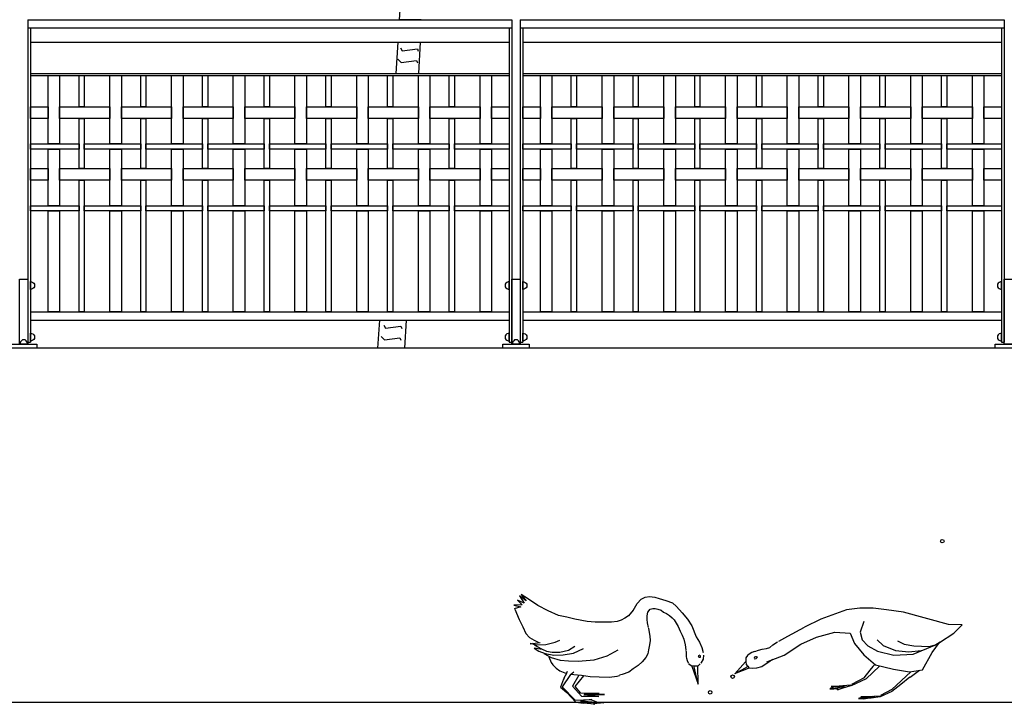
# Model space of a CAD drawing. Extents: x 1358.5 to 1376, y 227.7 to 234.5.
# Drawn here: x 1361.5 to 1364.5, y 228.4 to 230.5 of the extents above; entities that cross this region are included whole.
import ezdxf

# ---------------------------------------------------------------- set-up
doc = ezdxf.new("R2010")
doc.units = 0
doc.header["$MEASUREMENT"] = 0
for name, color, linetype in [('MURO', 7, 'CONTINUOUS'), ('OBJ', 7, 'CONTINUOUS'), ('TRENZA', 7, 'CONTINUOUS')]:
    doc.layers.add(name, color=color, linetype=linetype)

# ---------------------------------------------------------------- blocks, each defined once
blk = doc.blocks.new('nuevo bloque')
at = {"layer": 'TRENZA', "color": 8}
blk.add_lwpolyline([(-0.012, 0.004), (-0.012, -0.004, 0.207591), (0, -0.0115), (0, 0.0115, 0.207591)], format="xyb", close=True, dxfattribs=at)

msp = doc.modelspace()

# ---------------------------------------------------------------- linework, layer by layer
at = {"layer": 'MURO', "color": 7, "ltscale": 5}
for p, q in [((1376.0164, 229.4626), (1358.5164, 229.4626)), ((1376.0164, 228.3826), (1358.5164, 228.3826))]:
    msp.add_line(p, q, dxfattribs=at)
at = {"layer": 'OBJ', "color": 8}
for p, q in [((1362.7011, 230.4626), (1362.7676, 230.4626)), ((1362.7676, 230.4626), (1362.7011, 230.4626))]:
    msp.add_line(p, q, dxfattribs=at)
at = {"layer": 'OBJ', "color": 7}
for p, q in [((1363.0809, 228.6851), (1363.0612, 228.6945)), ((1363.0612, 228.6945), (1363.0746, 228.6804)), ((1363.0871, 228.6922), (1363.0667, 228.7079)), ((1363.0667, 228.7079), (1363.0809, 228.6851)), ((1363.0942, 228.6977), (1363.0722, 228.7118)), ((1363.0722, 228.7118), (1363.0871, 228.6922)), ((1363.1226, 228.6788), (1363.0942, 228.6977)), ((1363.425, 228.6843), (1363.4375, 228.6977)), ((1363.4375, 228.6977), (1363.4499, 228.7034)), ((1363.4499, 228.7034), (1363.4634, 228.7054)), ((1363.4634, 228.7054), (1363.4796, 228.7034)), ((1363.4796, 228.7034), (1363.493, 228.6996)), ((1363.493, 228.6996), (1363.5132, 228.6939)), ((1363.5132, 228.6939), (1363.5333, 228.6862)), ((1363.0746, 228.6804), (1363.0494, 228.6796)), ((1363.0494, 228.6796), (1363.0706, 228.6741)), ((1363.0706, 228.6741), (1363.051, 228.6678)), ((1363.0525, 228.6669), (1363.0655, 228.636)), ((1363.154, 228.6623), (1363.1226, 228.6788)), ((1363.1855, 228.6481), (1363.154, 228.6623)), ((1363.4136, 228.6638), (1363.3987, 228.6465)), ((1363.4135, 228.6632), (1363.425, 228.6843)), ((1363.4578, 228.6586), (1363.4652, 228.667)), ((1363.4652, 228.667), (1363.4737, 228.6692)), ((1363.4737, 228.6692), (1363.4801, 228.6692)), ((1363.4801, 228.6692), (1363.4885, 228.667)), ((1363.4885, 228.667), (1363.4991, 228.6639)), ((1363.4991, 228.6639), (1363.5055, 228.6586)), ((1363.5333, 228.6862), (1363.5457, 228.6756)), ((1363.5457, 228.6756), (1363.563, 228.6565)), ((1364.0633, 228.665), (1363.9851, 228.6369)), ((1364.1038, 228.6701), (1364.0633, 228.665)), ((1364.145, 228.6704), (1364.1038, 228.6701)), ((1364.1856, 228.665), (1364.145, 228.6704)), ((1364.2366, 228.6584), (1364.1856, 228.665)), ((1363.0655, 228.636), (1363.0768, 228.6133)), ((1363.2107, 228.6426), (1363.1855, 228.6481)), ((1363.2351, 228.6371), (1363.2107, 228.6426)), ((1363.2736, 228.63), (1363.2351, 228.6371)), ((1363.3767, 228.6339), (1363.3641, 228.63)), ((1363.3877, 228.6394), (1363.3767, 228.6339)), ((1363.3987, 228.6465), (1363.3877, 228.6394)), ((1363.4557, 228.6469), (1363.4578, 228.6586)), ((1363.4557, 228.6363), (1363.4557, 228.6469)), ((1363.4568, 228.6257), (1363.4557, 228.6363)), ((1363.5055, 228.6586), (1363.515, 228.6543)), ((1363.515, 228.6543), (1363.5235, 228.648)), ((1363.5235, 228.648), (1363.5319, 228.6405)), ((1363.5319, 228.6405), (1363.5383, 228.6352)), ((1363.5383, 228.6352), (1363.5447, 228.6246)), ((1363.563, 228.6565), (1363.5793, 228.6373)), ((1363.5793, 228.6373), (1363.5917, 228.6162)), ((1363.9851, 228.6369), (1363.9355, 228.6127)), ((1364.3736, 228.6203), (1364.2366, 228.6584)), ((1363.0768, 228.6133), (1363.0865, 228.5931)), ((1363.298, 228.6276), (1363.2736, 228.63)), ((1363.3279, 228.6276), (1363.298, 228.6276)), ((1363.3468, 228.6276), (1363.3279, 228.6276)), ((1363.3641, 228.63), (1363.3468, 228.6276)), ((1363.4599, 228.6119), (1363.4568, 228.6257)), ((1363.4597, 228.6098), (1363.4621, 228.5965)), ((1363.5447, 228.6246), (1363.55, 228.614)), ((1363.55, 228.614), (1363.5563, 228.6003)), ((1363.5563, 228.6003), (1363.5627, 228.5886)), ((1363.5917, 228.6162), (1363.6051, 228.5827)), ((1363.8844, 228.5847), (1363.9349, 228.612)), ((1364.1159, 228.6299), (1364.1049, 228.5969)), ((1364.4158, 228.6194), (1364.3736, 228.6203)), ((1364.3908, 228.5938), (1364.4158, 228.6194)), ((1363.0867, 228.5936), (1363.0975, 228.5807)), ((1363.0975, 228.5807), (1363.1112, 228.5727)), ((1363.1112, 228.5727), (1363.1255, 228.5656)), ((1363.1757, 228.5671), (1363.1903, 228.5728)), ((1363.4621, 228.5965), (1363.4638, 228.5849)), ((1363.4646, 228.5717), (1363.463, 228.5584)), ((1363.4638, 228.5849), (1363.4646, 228.5717)), ((1363.5627, 228.5886), (1363.568, 228.5759)), ((1363.568, 228.5759), (1363.5722, 228.5589)), ((1363.6051, 228.5827), (1363.6157, 228.5664)), ((1363.8572, 228.5697), (1363.8844, 228.5847)), ((1363.9241, 228.561), (1363.9722, 228.5818)), ((1363.9722, 228.5818), (1364.0279, 228.597)), ((1364.0279, 228.597), (1364.0746, 228.5944)), ((1364.0746, 228.5944), (1364.0877, 228.5625)), ((1364.1049, 228.5969), (1364.1112, 228.5741)), ((1364.1112, 228.5741), (1364.1285, 228.556)), ((1364.1568, 228.5741), (1364.1749, 228.5568)), ((1364.2182, 228.5709), (1364.2386, 228.5607)), ((1364.3466, 228.5656), (1364.3908, 228.5938)), ((1363.0995, 228.5639), (1363.1198, 228.5582)), ((1363.0997, 228.562), (1363.1298, 228.5656)), ((1363.1061, 228.5637), (1363.1212, 228.5536)), ((1363.1363, 228.5442), (1363.1119, 228.5486)), ((1363.1119, 228.5486), (1363.1263, 228.5392)), ((1363.1198, 228.5582), (1363.1473, 228.5598)), ((1363.1212, 228.5536), (1363.1342, 228.5464)), ((1363.1342, 228.5464), (1363.1493, 228.5392)), ((1363.1473, 228.5598), (1363.1757, 228.5671)), ((1363.1903, 228.5363), (1363.2162, 228.5421)), ((1363.2162, 228.5421), (1363.2357, 228.5543)), ((1363.2314, 228.5334), (1363.2616, 228.5478)), ((1363.3343, 228.5248), (1363.3674, 228.5435)), ((1363.4597, 228.5435), (1363.458, 228.531)), ((1363.463, 228.5584), (1363.4597, 228.5435)), ((1363.5722, 228.5589), (1363.5733, 228.543)), ((1363.5732, 228.5428), (1363.5744, 228.5379)), ((1363.6157, 228.5664), (1363.6224, 228.551)), ((1363.6224, 228.551), (1363.6262, 228.5357)), ((1363.7835, 228.5384), (1363.7949, 228.5424)), ((1363.7949, 228.5424), (1363.8068, 228.5458)), ((1363.8068, 228.5458), (1363.8193, 228.5475)), ((1363.8193, 228.5475), (1363.8295, 228.5504)), ((1363.8295, 228.5504), (1363.8386, 228.5583)), ((1363.8393, 228.5587), (1363.8532, 228.5676)), ((1363.8736, 228.5276), (1363.9241, 228.561)), ((1364.0877, 228.5625), (1364.1158, 228.5278)), ((1364.1285, 228.556), (1364.1576, 228.5394)), ((1364.1749, 228.5568), (1364.2127, 228.5418)), ((1364.2127, 228.5418), (1364.2536, 228.5371)), ((1364.2386, 228.5607), (1364.2685, 228.5552)), ((1364.2536, 228.5371), (1364.2913, 228.5418)), ((1364.2661, 228.53), (1364.3322, 228.5575)), ((1364.2685, 228.5552), (1364.3149, 228.5536)), ((1364.3149, 228.5536), (1364.3346, 228.5591)), ((1364.3246, 228.535), (1364.3466, 228.5656)), ((1364.3322, 228.5575), (1364.3487, 228.5678)), ((1363.1263, 228.5392), (1363.145, 228.5327)), ((1363.1414, 228.5327), (1363.163, 228.5205)), ((1363.145, 228.5327), (1363.1716, 228.5269)), ((1363.1493, 228.5392), (1363.1666, 228.5363)), ((1363.1561, 228.5225), (1363.1636, 228.5049)), ((1363.163, 228.5205), (1363.191, 228.5118)), ((1363.1666, 228.5363), (1363.1903, 228.5363)), ((1363.1716, 228.5269), (1363.1997, 228.5277)), ((1363.191, 228.5118), (1363.2162, 228.5104)), ((1363.1997, 228.5277), (1363.2314, 228.5334)), ((1363.2162, 228.5104), (1363.2457, 228.5089)), ((1363.2457, 228.5089), (1363.2947, 228.5125)), ((1363.2947, 228.5125), (1363.3343, 228.5248)), ((1363.4514, 228.5202), (1363.4406, 228.507)), ((1363.458, 228.531), (1363.4514, 228.5202)), ((1363.5743, 228.5379), (1363.5743, 228.5313)), ((1363.5743, 228.5313), (1363.5751, 228.5226)), ((1363.5751, 228.5226), (1363.5759, 228.518)), ((1363.5759, 228.518), (1363.5776, 228.511)), ((1363.5776, 228.511), (1363.5809, 228.5043)), ((1363.6167, 228.5271), (1363.6114, 228.525)), ((1363.6114, 228.525), (1363.6135, 228.5208)), ((1363.6135, 228.5208), (1363.6188, 228.5208)), ((1363.6188, 228.5208), (1363.6188, 228.5261)), ((1363.6264, 228.5149), (1363.6194, 228.5026)), ((1363.6281, 228.5271), (1363.6264, 228.5149)), ((1363.757, 228.5193), (1363.7563, 228.5135)), ((1363.7563, 228.5135), (1363.7567, 228.5064)), ((1363.7612, 228.5258), (1363.757, 228.5193)), ((1363.7663, 228.5303), (1363.7612, 228.5258)), ((1363.7747, 228.5348), (1363.7663, 228.5303)), ((1363.7834, 228.538), (1363.7747, 228.5348)), ((1363.7827, 228.5206), (1363.7824, 228.518)), ((1363.7824, 228.518), (1363.783, 228.5158)), ((1363.7869, 228.5222), (1363.7827, 228.5206)), ((1363.783, 228.5158), (1363.7876, 228.5168)), ((1363.7895, 228.5226), (1363.7863, 228.5226)), ((1363.7876, 228.5168), (1363.7904, 228.5187)), ((1363.7917, 228.5213), (1363.7895, 228.5226)), ((1363.7904, 228.5187), (1363.7917, 228.5213)), ((1363.8209, 228.5073), (1363.8736, 228.5276)), ((1363.827, 228.507), (1363.8351, 228.5127)), ((1363.8351, 228.5127), (1363.84, 228.5151)), ((1364.1158, 228.5278), (1364.1514, 228.4981)), ((1364.1576, 228.5394), (1364.2072, 228.5276)), ((1364.2072, 228.5276), (1364.2661, 228.53)), ((1364.2944, 228.483), (1364.3246, 228.535)), ((1363.1636, 228.5049), (1363.169, 228.4974)), ((1363.169, 228.4974), (1363.1792, 228.4872)), ((1363.1792, 228.4872), (1363.1894, 228.479)), ((1363.4132, 228.4854), (1363.4, 228.4755)), ((1363.4282, 228.4962), (1363.4132, 228.4854)), ((1363.4406, 228.507), (1363.4282, 228.4962)), ((1363.5821, 228.5022), (1363.5898, 228.4954)), ((1363.5898, 228.4954), (1363.5975, 228.4945)), ((1363.5917, 228.4935), (1363.6109, 228.4389)), ((1363.5975, 228.4945), (1363.6109, 228.4945)), ((1363.6109, 228.4389), (1363.5984, 228.4954)), ((1363.6118, 228.4399), (1363.6099, 228.4945)), ((1363.6109, 228.4945), (1363.6176, 228.5012)), ((1363.723, 228.4716), (1363.7647, 228.4871)), ((1363.7232, 228.4707), (1363.756, 228.5071)), ((1363.7236, 228.4716), (1363.7622, 228.4927)), ((1363.7567, 228.5064), (1363.7573, 228.499)), ((1363.7573, 228.499), (1363.7612, 228.4939)), ((1363.7612, 228.4939), (1363.7628, 228.4926)), ((1363.7622, 228.4933), (1363.766, 228.4884)), ((1363.766, 228.4884), (1363.7759, 228.4871)), ((1363.7759, 228.4871), (1363.7902, 228.4884)), ((1363.7902, 228.4884), (1363.8052, 228.4927)), ((1363.8052, 228.4927), (1363.8151, 228.4996)), ((1363.8151, 228.4996), (1363.827, 228.507)), ((1364.1343, 228.4811), (1364.1166, 228.4583)), ((1364.164, 228.4938), (1364.1231, 228.4547)), ((1364.1438, 228.4931), (1364.1343, 228.4811)), ((1364.1506, 228.4993), (1364.1439, 228.4926)), ((1364.1514, 228.4981), (1364.2063, 228.4841)), ((1364.2063, 228.4841), (1364.2549, 228.4766)), ((1364.2549, 228.4766), (1364.2944, 228.483)), ((1364.2568, 228.4602), (1364.2855, 228.481)), ((1363.1894, 228.479), (1363.2105, 228.4715)), ((1363.2013, 228.4542), (1363.1916, 228.4293)), ((1363.2227, 228.468), (1363.1969, 228.4309)), ((1363.2028, 228.4575), (1363.2013, 228.4542)), ((1363.2098, 228.4709), (1363.2025, 228.4574)), ((1363.2099, 228.4711), (1363.2129, 228.4783)), ((1363.2225, 228.4681), (1363.2327, 228.4763)), ((1363.2241, 228.4694), (1363.2323, 228.4681)), ((1363.2479, 228.4665), (1363.2283, 228.433)), ((1363.2323, 228.4681), (1363.2561, 228.4661)), ((1363.2365, 228.4317), (1363.2625, 228.4646)), ((1363.2561, 228.4661), (1363.2819, 228.4627)), ((1363.2819, 228.4627), (1363.3098, 228.4613)), ((1363.3098, 228.4613), (1363.3404, 228.4606)), ((1363.3404, 228.4606), (1363.3649, 228.4633)), ((1363.3649, 228.4633), (1363.3717, 228.4654)), ((1363.3801, 228.4688), (1363.3718, 228.4663)), ((1363.4, 228.4755), (1363.3801, 228.4688)), ((1364.1231, 228.4547), (1364.0773, 228.434)), ((1364.1176, 228.4578), (1364.0786, 228.4376)), ((1364.2598, 228.4767), (1364.2012, 228.4223)), ((1364.2567, 228.4599), (1364.2285, 228.4382)), ((1363.1916, 228.4293), (1363.2111, 228.4132)), ((1363.1969, 228.4309), (1363.2367, 228.3899)), ((1363.2283, 228.433), (1363.2561, 228.4026)), ((1363.2536, 228.4114), (1363.2365, 228.4317)), ((1364.0129, 228.4243), (1364.0563, 228.4319)), ((1364.0597, 228.4305), (1364.0129, 228.4243)), ((1364.0229, 228.4295), (1364.0134, 228.4253)), ((1364.0148, 228.4233), (1364.0363, 228.4253)), ((1364.0163, 228.4319), (1364.0768, 228.4367)), ((1364.0563, 228.4319), (1364.0163, 228.4319)), ((1364.0182, 228.4315), (1364.0229, 228.4295)), ((1364.0363, 228.4253), (1364.0353, 228.4219)), ((1364.0783, 228.4343), (1364.0358, 228.4214)), ((1364.0358, 228.4214), (1364.0597, 228.4305)), ((1364.2012, 228.4223), (1364.1671, 228.4046)), ((1364.2285, 228.4382), (1364.2015, 228.4164)), ((1363.2111, 228.4132), (1363.2386, 228.3844)), ((1363.2367, 228.3899), (1363.2878, 228.3922)), ((1363.2878, 228.3922), (1363.253, 228.3882)), ((1363.3093, 228.4108), (1363.2536, 228.4114)), ((1363.2561, 228.4026), (1363.3087, 228.4013)), ((1363.2631, 228.4057), (1363.3258, 228.407)), ((1363.3087, 228.4013), (1363.2631, 228.4057)), ((1363.2637, 228.4089), (1363.3093, 228.4108)), ((1363.3258, 228.407), (1363.2637, 228.4089)), ((1363.2862, 228.391), (1363.3047, 228.3843)), ((1364.0995, 228.3957), (1364.1435, 228.4011)), ((1364.1492, 228.3998), (1364.0995, 228.3957)), ((1364.0999, 228.3953), (1364.1163, 228.3949)), ((1364.1016, 228.3961), (1364.1085, 228.3994)), ((1364.1069, 228.4002), (1364.1661, 228.4035)), ((1364.1435, 228.4011), (1364.1069, 228.4002)), ((1364.1163, 228.3941), (1364.1492, 228.3998)), ((1364.1377, 228.3961), (1364.1163, 228.3941)), ((1364.1657, 228.4002), (1364.1382, 228.3961)), ((1364.2015, 228.4164), (1364.1657, 228.4002)), ((1363.2386, 228.3844), (1363.2617, 228.3808)), ((1363.253, 228.3882), (1363.3244, 228.3815)), ((1363.2968, 228.3775), (1363.2609, 228.3809)), ((1363.3244, 228.3815), (1363.2637, 228.3843)), ((1363.2637, 228.3843), (1363.2968, 228.3775)), ((1363.2929, 228.3798), (1363.3142, 228.382))]:
    msp.add_line(p, q, dxfattribs=at)
at = {"layer": 'OBJ', "color": 8}
for points in [[(1362.6966, 230.3944), (1362.6902, 230.2986)], [(1362.7045, 230.3765), (1362.7095, 230.3675), (1362.7557, 230.3738), (1362.7587, 230.3664)], [(1362.7641, 230.3944), (1362.7593, 230.2986)], [(1362.6962, 230.3424), (1362.7065, 230.3321), (1362.7528, 230.3384), (1362.7557, 230.331)], [(1362.64, 229.5476), (1362.6343, 229.4626)], [(1362.6541, 229.5319), (1362.6591, 229.5228), (1362.7053, 229.5292), (1362.7083, 229.5218)], [(1362.7213, 229.5476), (1362.717, 229.4626)], [(1362.6458, 229.4977), (1362.6561, 229.4874), (1362.7024, 229.4938), (1362.7053, 229.4864)]]:
    msp.add_lwpolyline(points, dxfattribs=at)
at = {"layer": 'OBJ', "color": 7}
for centre in [(1364.3552, 228.8745), (1363.7164, 228.4619), (1363.6478, 228.4141)]:
    msp.add_circle(centre, 0.00536, dxfattribs=at)
at = {"layer": 'OBJ', "color": 8}
msp.add_arc((1356.2853, 231.0141), 6.4394, 355.08641, 7.99687, dxfattribs=at)
at = {"layer": 'TRENZA', "color": 7, "ltscale": 5}
for p, q in [((1361.5689, 230.4626), (1361.5689, 229.4806)), ((1361.5689, 230.4626), (1363.0439, 230.4626)), ((1363.0439, 230.4626), (1363.0439, 229.4806)), ((1363.0689, 230.4626), (1363.0689, 229.4806)), ((1363.0689, 230.4626), (1364.5439, 230.4626)), ((1364.5439, 230.4626), (1364.5439, 229.4806)), ((1361.5689, 230.4376), (1363.0439, 230.4376)), ((1361.5769, 230.4376), (1361.5769, 229.4806)), ((1363.0359, 230.4376), (1363.0359, 229.4806)), ((1363.0689, 230.4376), (1364.5439, 230.4376)), ((1363.0769, 230.4376), (1363.0769, 229.4806)), ((1364.5359, 230.4376), (1364.5359, 229.4806)), ((1361.5769, 230.3944), (1363.0359, 230.3944)), ((1363.0769, 230.3944), (1364.5359, 230.3944)), ((1361.5769, 230.2986), (1363.0359, 230.2986)), ((1361.5769, 230.2926), (1363.0359, 230.2926)), ((1363.0769, 230.2986), (1364.5359, 230.2986)), ((1363.0769, 230.2926), (1364.5359, 230.2926)), ((1361.5769, 229.5726), (1363.0359, 229.5726)), ((1363.0769, 229.5726), (1364.5359, 229.5726)), ((1361.5769, 229.5476), (1363.0359, 229.5476)), ((1363.0769, 229.5476), (1364.5359, 229.5476)), ((1361.5689, 229.4806), (1361.5769, 229.4806)), ((1363.0359, 229.4806), (1363.0439, 229.4806)), ((1363.0689, 229.4806), (1363.0769, 229.4806)), ((1364.5359, 229.4806), (1364.5439, 229.4806))]:
    msp.add_line(p, q, dxfattribs=at)
for points in [[(1361.6659, 230.2926), (1361.6659, 230.0841), (1361.6309, 230.0841), (1361.6309, 230.2926)], [(1361.7409, 230.2926), (1361.7409, 230.1971), (1361.7249, 230.1971), (1361.7249, 230.2926)], [(1361.8539, 230.2926), (1361.8539, 230.0841), (1361.8189, 230.0841), (1361.8189, 230.2926)], [(1361.9289, 230.2926), (1361.9289, 230.1971), (1361.9129, 230.1971), (1361.9129, 230.2926)], [(1362.0419, 230.2926), (1362.0419, 230.0841), (1362.0069, 230.0841), (1362.0069, 230.2926)], [(1362.1169, 230.2926), (1362.1169, 230.1971), (1362.1009, 230.1971), (1362.1009, 230.2926)], [(1362.2299, 230.2926), (1362.2299, 230.0841), (1362.1949, 230.0841), (1362.1949, 230.2926)], [(1362.3049, 230.2926), (1362.3049, 230.1971), (1362.2889, 230.1971), (1362.2889, 230.2926)], [(1362.4179, 230.2926), (1362.4179, 230.0841), (1362.3829, 230.0841), (1362.3829, 230.2926)], [(1362.4929, 230.2926), (1362.4929, 230.1971), (1362.4769, 230.1971), (1362.4769, 230.2926)], [(1362.6059, 230.2926), (1362.6059, 230.0841), (1362.5709, 230.0841), (1362.5709, 230.2926)], [(1362.6809, 230.2926), (1362.6809, 230.1971), (1362.6649, 230.1971), (1362.6649, 230.2926)], [(1362.7939, 230.2926), (1362.7939, 230.0841), (1362.7589, 230.0841), (1362.7589, 230.2926)], [(1362.8689, 230.2926), (1362.8689, 230.1971), (1362.8529, 230.1971), (1362.8529, 230.2926)], [(1362.9819, 230.2926), (1362.9819, 230.0841), (1362.9469, 230.0841), (1362.9469, 230.2926)], [(1363.1659, 230.2926), (1363.1659, 230.0841), (1363.1309, 230.0841), (1363.1309, 230.2926)], [(1363.2409, 230.2926), (1363.2409, 230.1971), (1363.2249, 230.1971), (1363.2249, 230.2926)], [(1363.3539, 230.2926), (1363.3539, 230.0841), (1363.3189, 230.0841), (1363.3189, 230.2926)], [(1363.4289, 230.2926), (1363.4289, 230.1971), (1363.4129, 230.1971), (1363.4129, 230.2926)], [(1363.5419, 230.2926), (1363.5419, 230.0841), (1363.5069, 230.0841), (1363.5069, 230.2926)], [(1363.6169, 230.2926), (1363.6169, 230.1971), (1363.6009, 230.1971), (1363.6009, 230.2926)], [(1363.7299, 230.2926), (1363.7299, 230.0841), (1363.6949, 230.0841), (1363.6949, 230.2926)], [(1363.8049, 230.2926), (1363.8049, 230.1971), (1363.7889, 230.1971), (1363.7889, 230.2926)], [(1363.9179, 230.2926), (1363.9179, 230.0841), (1363.8829, 230.0841), (1363.8829, 230.2926)], [(1363.9929, 230.2926), (1363.9929, 230.1971), (1363.9769, 230.1971), (1363.9769, 230.2926)], [(1364.1059, 230.2926), (1364.1059, 230.0841), (1364.0709, 230.0841), (1364.0709, 230.2926)], [(1364.1809, 230.2926), (1364.1809, 230.1971), (1364.1649, 230.1971), (1364.1649, 230.2926)], [(1364.2939, 230.2926), (1364.2939, 230.0841), (1364.2589, 230.0841), (1364.2589, 230.2926)], [(1364.3689, 230.2926), (1364.3689, 230.1971), (1364.3529, 230.1971), (1364.3529, 230.2926)], [(1364.4819, 230.2926), (1364.4819, 230.0841), (1364.4469, 230.0841), (1364.4469, 230.2926)], [(1361.6309, 230.1971), (1361.6309, 230.1621), (1361.5769, 230.1621), (1361.5769, 230.1971)], [(1361.8189, 230.1971), (1361.8189, 230.1621), (1361.6659, 230.1621), (1361.6659, 230.1971)], [(1362.0069, 230.1971), (1362.0069, 230.1621), (1361.8539, 230.1621), (1361.8539, 230.1971)], [(1362.1949, 230.1971), (1362.1949, 230.1621), (1362.0419, 230.1621), (1362.0419, 230.1971)], [(1362.3829, 230.1971), (1362.3829, 230.1621), (1362.2299, 230.1621), (1362.2299, 230.1971)], [(1362.5709, 230.1971), (1362.5709, 230.1621), (1362.4179, 230.1621), (1362.4179, 230.1971)], [(1362.7589, 230.1971), (1362.7589, 230.1621), (1362.6059, 230.1621), (1362.6059, 230.1971)], [(1362.9469, 230.1971), (1362.9469, 230.1621), (1362.7939, 230.1621), (1362.7939, 230.1971)], [(1363.0359, 230.1971), (1363.0359, 230.1621), (1362.9819, 230.1621), (1362.9819, 230.1971)], [(1363.1309, 230.1971), (1363.1309, 230.1621), (1363.0769, 230.1621), (1363.0769, 230.1971)], [(1363.3189, 230.1971), (1363.3189, 230.1621), (1363.1659, 230.1621), (1363.1659, 230.1971)], [(1363.5069, 230.1971), (1363.5069, 230.1621), (1363.3539, 230.1621), (1363.3539, 230.1971)], [(1363.6949, 230.1971), (1363.6949, 230.1621), (1363.5419, 230.1621), (1363.5419, 230.1971)], [(1363.8829, 230.1971), (1363.8829, 230.1621), (1363.7299, 230.1621), (1363.7299, 230.1971)], [(1364.0709, 230.1971), (1364.0709, 230.1621), (1363.9179, 230.1621), (1363.9179, 230.1971)], [(1364.2589, 230.1971), (1364.2589, 230.1621), (1364.1059, 230.1621), (1364.1059, 230.1971)], [(1364.4469, 230.1971), (1364.4469, 230.1621), (1364.2939, 230.1621), (1364.2939, 230.1971)], [(1364.5359, 230.1971), (1364.5359, 230.1621), (1364.4819, 230.1621), (1364.4819, 230.1971)], [(1361.7409, 230.1621), (1361.7409, 230.0091), (1361.7249, 230.0091), (1361.7249, 230.1621)], [(1361.9289, 230.1621), (1361.9289, 230.0091), (1361.9129, 230.0091), (1361.9129, 230.1621)], [(1362.1169, 230.1621), (1362.1169, 230.0091), (1362.1009, 230.0091), (1362.1009, 230.1621)], [(1362.3049, 230.1621), (1362.3049, 230.0091), (1362.2889, 230.0091), (1362.2889, 230.1621)], [(1362.4929, 230.1621), (1362.4929, 230.0091), (1362.4769, 230.0091), (1362.4769, 230.1621)], [(1362.6809, 230.1621), (1362.6809, 230.0091), (1362.6649, 230.0091), (1362.6649, 230.1621)], [(1362.8689, 230.1621), (1362.8689, 230.0091), (1362.8529, 230.0091), (1362.8529, 230.1621)], [(1363.2409, 230.1621), (1363.2409, 230.0091), (1363.2249, 230.0091), (1363.2249, 230.1621)], [(1363.4289, 230.1621), (1363.4289, 230.0091), (1363.4129, 230.0091), (1363.4129, 230.1621)], [(1363.6169, 230.1621), (1363.6169, 230.0091), (1363.6009, 230.0091), (1363.6009, 230.1621)], [(1363.8049, 230.1621), (1363.8049, 230.0091), (1363.7889, 230.0091), (1363.7889, 230.1621)], [(1363.9929, 230.1621), (1363.9929, 230.0091), (1363.9769, 230.0091), (1363.9769, 230.1621)], [(1364.1809, 230.1621), (1364.1809, 230.0091), (1364.1649, 230.0091), (1364.1649, 230.1621)], [(1364.3689, 230.1621), (1364.3689, 230.0091), (1364.3529, 230.0091), (1364.3529, 230.1621)], [(1361.7249, 230.0841), (1361.7249, 230.0681), (1361.5769, 230.0681), (1361.5769, 230.0841)], [(1361.9129, 230.0841), (1361.9129, 230.0681), (1361.7409, 230.0681), (1361.7409, 230.0841)], [(1362.1009, 230.0841), (1362.1009, 230.0681), (1361.9289, 230.0681), (1361.9289, 230.0841)], [(1362.2889, 230.0841), (1362.2889, 230.0681), (1362.1169, 230.0681), (1362.1169, 230.0841)], [(1362.4769, 230.0841), (1362.4769, 230.0681), (1362.3049, 230.0681), (1362.3049, 230.0841)], [(1362.6649, 230.0841), (1362.6649, 230.0681), (1362.4929, 230.0681), (1362.4929, 230.0841)], [(1362.8529, 230.0841), (1362.8529, 230.0681), (1362.6809, 230.0681), (1362.6809, 230.0841)], [(1363.0359, 230.0841), (1363.0359, 230.0681), (1362.8689, 230.0681), (1362.8689, 230.0841)], [(1363.2249, 230.0841), (1363.2249, 230.0681), (1363.0769, 230.0681), (1363.0769, 230.0841)], [(1363.4129, 230.0841), (1363.4129, 230.0681), (1363.2409, 230.0681), (1363.2409, 230.0841)], [(1363.6009, 230.0841), (1363.6009, 230.0681), (1363.4289, 230.0681), (1363.4289, 230.0841)], [(1363.7889, 230.0841), (1363.7889, 230.0681), (1363.6169, 230.0681), (1363.6169, 230.0841)], [(1363.9769, 230.0841), (1363.9769, 230.0681), (1363.8049, 230.0681), (1363.8049, 230.0841)], [(1364.1649, 230.0841), (1364.1649, 230.0681), (1363.9929, 230.0681), (1363.9929, 230.0841)], [(1364.3529, 230.0841), (1364.3529, 230.0681), (1364.1809, 230.0681), (1364.1809, 230.0841)], [(1364.5359, 230.0841), (1364.5359, 230.0681), (1364.3689, 230.0681), (1364.3689, 230.0841)], [(1361.6659, 230.0681), (1361.6659, 229.8961), (1361.6309, 229.8961), (1361.6309, 230.0681)], [(1361.8539, 230.0681), (1361.8539, 229.8961), (1361.8189, 229.8961), (1361.8189, 230.0681)], [(1362.0419, 230.0681), (1362.0419, 229.8961), (1362.0069, 229.8961), (1362.0069, 230.0681)], [(1362.2299, 230.0681), (1362.2299, 229.8961), (1362.1949, 229.8961), (1362.1949, 230.0681)], [(1362.4179, 230.0681), (1362.4179, 229.8961), (1362.3829, 229.8961), (1362.3829, 230.0681)], [(1362.6059, 230.0681), (1362.6059, 229.8961), (1362.5709, 229.8961), (1362.5709, 230.0681)], [(1362.7939, 230.0681), (1362.7939, 229.8961), (1362.7589, 229.8961), (1362.7589, 230.0681)], [(1362.9819, 230.0681), (1362.9819, 229.8961), (1362.9469, 229.8961), (1362.9469, 230.0681)], [(1363.1659, 230.0681), (1363.1659, 229.8961), (1363.1309, 229.8961), (1363.1309, 230.0681)], [(1363.3539, 230.0681), (1363.3539, 229.8961), (1363.3189, 229.8961), (1363.3189, 230.0681)], [(1363.5419, 230.0681), (1363.5419, 229.8961), (1363.5069, 229.8961), (1363.5069, 230.0681)], [(1363.7299, 230.0681), (1363.7299, 229.8961), (1363.6949, 229.8961), (1363.6949, 230.0681)], [(1363.9179, 230.0681), (1363.9179, 229.8961), (1363.8829, 229.8961), (1363.8829, 230.0681)], [(1364.1059, 230.0681), (1364.1059, 229.8961), (1364.0709, 229.8961), (1364.0709, 230.0681)], [(1364.2939, 230.0681), (1364.2939, 229.8961), (1364.2589, 229.8961), (1364.2589, 230.0681)], [(1364.4819, 230.0681), (1364.4819, 229.8961), (1364.4469, 229.8961), (1364.4469, 230.0681)], [(1361.6309, 230.0091), (1361.6309, 229.9741), (1361.5769, 229.9741), (1361.5769, 230.0091)], [(1361.8189, 230.0091), (1361.8189, 229.9741), (1361.6659, 229.9741), (1361.6659, 230.0091)], [(1362.0069, 230.0091), (1362.0069, 229.9741), (1361.8539, 229.9741), (1361.8539, 230.0091)], [(1362.1949, 230.0091), (1362.1949, 229.9741), (1362.0419, 229.9741), (1362.0419, 230.0091)], [(1362.3829, 230.0091), (1362.3829, 229.9741), (1362.2299, 229.9741), (1362.2299, 230.0091)], [(1362.5709, 230.0091), (1362.5709, 229.9741), (1362.4179, 229.9741), (1362.4179, 230.0091)], [(1362.7589, 230.0091), (1362.7589, 229.9741), (1362.6059, 229.9741), (1362.6059, 230.0091)], [(1362.9469, 230.0091), (1362.9469, 229.9741), (1362.7939, 229.9741), (1362.7939, 230.0091)], [(1363.0359, 230.0091), (1363.0359, 229.9741), (1362.9819, 229.9741), (1362.9819, 230.0091)], [(1363.1309, 230.0091), (1363.1309, 229.9741), (1363.0769, 229.9741), (1363.0769, 230.0091)], [(1363.3189, 230.0091), (1363.3189, 229.9741), (1363.1659, 229.9741), (1363.1659, 230.0091)], [(1363.5069, 230.0091), (1363.5069, 229.9741), (1363.3539, 229.9741), (1363.3539, 230.0091)], [(1363.6949, 230.0091), (1363.6949, 229.9741), (1363.5419, 229.9741), (1363.5419, 230.0091)], [(1363.8829, 230.0091), (1363.8829, 229.9741), (1363.7299, 229.9741), (1363.7299, 230.0091)], [(1364.0709, 230.0091), (1364.0709, 229.9741), (1363.9179, 229.9741), (1363.9179, 230.0091)], [(1364.2589, 230.0091), (1364.2589, 229.9741), (1364.1059, 229.9741), (1364.1059, 230.0091)], [(1364.4469, 230.0091), (1364.4469, 229.9741), (1364.2939, 229.9741), (1364.2939, 230.0091)], [(1364.5359, 230.0091), (1364.5359, 229.9741), (1364.4819, 229.9741), (1364.4819, 230.0091)], [(1361.7409, 229.9741), (1361.7409, 229.5726), (1361.7249, 229.5726), (1361.7249, 229.9741)], [(1361.9289, 229.9741), (1361.9289, 229.5726), (1361.9129, 229.5726), (1361.9129, 229.9741)], [(1362.1169, 229.9741), (1362.1169, 229.5726), (1362.1009, 229.5726), (1362.1009, 229.9741)], [(1362.3049, 229.9741), (1362.3049, 229.5726), (1362.2889, 229.5726), (1362.2889, 229.9741)], [(1362.4929, 229.9741), (1362.4929, 229.5726), (1362.4769, 229.5726), (1362.4769, 229.9741)], [(1362.6809, 229.9741), (1362.6809, 229.5726), (1362.6649, 229.5726), (1362.6649, 229.9741)], [(1362.8689, 229.9741), (1362.8689, 229.5726), (1362.8529, 229.5726), (1362.8529, 229.9741)], [(1363.2409, 229.9741), (1363.2409, 229.5726), (1363.2249, 229.5726), (1363.2249, 229.9741)], [(1363.4289, 229.9741), (1363.4289, 229.5726), (1363.4129, 229.5726), (1363.4129, 229.9741)], [(1363.6169, 229.9741), (1363.6169, 229.5726), (1363.6009, 229.5726), (1363.6009, 229.9741)], [(1363.8049, 229.9741), (1363.8049, 229.5726), (1363.7889, 229.5726), (1363.7889, 229.9741)], [(1363.9929, 229.9741), (1363.9929, 229.5726), (1363.9769, 229.5726), (1363.9769, 229.9741)], [(1364.1809, 229.9741), (1364.1809, 229.5726), (1364.1649, 229.5726), (1364.1649, 229.9741)], [(1364.3689, 229.9741), (1364.3689, 229.5726), (1364.3529, 229.5726), (1364.3529, 229.9741)], [(1361.7249, 229.8961), (1361.7249, 229.8801), (1361.5769, 229.8801), (1361.5769, 229.8961)], [(1361.9129, 229.8961), (1361.9129, 229.8801), (1361.7409, 229.8801), (1361.7409, 229.8961)], [(1362.1009, 229.8961), (1362.1009, 229.8801), (1361.9289, 229.8801), (1361.9289, 229.8961)], [(1362.2889, 229.8961), (1362.2889, 229.8801), (1362.1169, 229.8801), (1362.1169, 229.8961)], [(1362.4769, 229.8961), (1362.4769, 229.8801), (1362.3049, 229.8801), (1362.3049, 229.8961)], [(1362.6649, 229.8961), (1362.6649, 229.8801), (1362.4929, 229.8801), (1362.4929, 229.8961)], [(1362.8529, 229.8961), (1362.8529, 229.8801), (1362.6809, 229.8801), (1362.6809, 229.8961)], [(1363.0359, 229.8961), (1363.0359, 229.8801), (1362.8689, 229.8801), (1362.8689, 229.8961)], [(1363.2249, 229.8961), (1363.2249, 229.8801), (1363.0769, 229.8801), (1363.0769, 229.8961)], [(1363.4129, 229.8961), (1363.4129, 229.8801), (1363.2409, 229.8801), (1363.2409, 229.8961)], [(1363.6009, 229.8961), (1363.6009, 229.8801), (1363.4289, 229.8801), (1363.4289, 229.8961)], [(1363.7889, 229.8961), (1363.7889, 229.8801), (1363.6169, 229.8801), (1363.6169, 229.8961)], [(1363.9769, 229.8961), (1363.9769, 229.8801), (1363.8049, 229.8801), (1363.8049, 229.8961)], [(1364.1649, 229.8961), (1364.1649, 229.8801), (1363.9929, 229.8801), (1363.9929, 229.8961)], [(1364.3529, 229.8961), (1364.3529, 229.8801), (1364.1809, 229.8801), (1364.1809, 229.8961)], [(1364.5359, 229.8961), (1364.5359, 229.8801), (1364.3689, 229.8801), (1364.3689, 229.8961)], [(1361.6659, 229.8801), (1361.6659, 229.5726), (1361.6309, 229.5726), (1361.6309, 229.8801)], [(1361.8539, 229.8801), (1361.8539, 229.5726), (1361.8189, 229.5726), (1361.8189, 229.8801)], [(1362.0419, 229.8801), (1362.0419, 229.5726), (1362.0069, 229.5726), (1362.0069, 229.8801)], [(1362.2299, 229.8801), (1362.2299, 229.5726), (1362.1949, 229.5726), (1362.1949, 229.8801)], [(1362.4179, 229.8801), (1362.4179, 229.5726), (1362.3829, 229.5726), (1362.3829, 229.8801)], [(1362.6059, 229.8801), (1362.6059, 229.5726), (1362.5709, 229.5726), (1362.5709, 229.8801)], [(1362.7939, 229.8801), (1362.7939, 229.5726), (1362.7589, 229.5726), (1362.7589, 229.8801)], [(1362.9819, 229.8801), (1362.9819, 229.5726), (1362.9469, 229.5726), (1362.9469, 229.8801)], [(1363.1659, 229.8801), (1363.1659, 229.5726), (1363.1309, 229.5726), (1363.1309, 229.8801)], [(1363.3539, 229.8801), (1363.3539, 229.5726), (1363.3189, 229.5726), (1363.3189, 229.8801)], [(1363.5419, 229.8801), (1363.5419, 229.5726), (1363.5069, 229.5726), (1363.5069, 229.8801)], [(1363.7299, 229.8801), (1363.7299, 229.5726), (1363.6949, 229.5726), (1363.6949, 229.8801)], [(1363.9179, 229.8801), (1363.9179, 229.5726), (1363.8829, 229.5726), (1363.8829, 229.8801)], [(1364.1059, 229.8801), (1364.1059, 229.5726), (1364.0709, 229.5726), (1364.0709, 229.8801)], [(1364.2939, 229.8801), (1364.2939, 229.5726), (1364.2589, 229.5726), (1364.2589, 229.8801)], [(1364.4819, 229.8801), (1364.4819, 229.5726), (1364.4469, 229.5726), (1364.4469, 229.8801)]]:
    msp.add_lwpolyline(points, close=True, dxfattribs=at)
at = {"layer": 'TRENZA', "color": 7}
for points in [[(1361.5689, 229.4746), (1361.5439, 229.4746), (1361.5439, 229.6726), (1361.5689, 229.6726)], [(1363.0689, 229.4746), (1363.0439, 229.4746), (1363.0439, 229.6726), (1363.0689, 229.6726)], [(1364.5689, 229.4746), (1364.5439, 229.4746), (1364.5439, 229.6726), (1364.5689, 229.6726)], [(1361.5964, 229.4626), (1361.5164, 229.4626), (1361.5164, 229.4746), (1361.5964, 229.4746)], [(1363.0964, 229.4626), (1363.0164, 229.4626), (1363.0164, 229.4746), (1363.0964, 229.4746)], [(1364.5964, 229.4626), (1364.5164, 229.4626), (1364.5164, 229.4746), (1364.5964, 229.4746)]]:
    msp.add_lwpolyline(points, close=True, dxfattribs=at)

# ---------------------------------------------------------------- block references
at = {"layer": 'TRENZA', "color": 7, "ltscale": 5, "xscale": -1.045598894460227, "yscale": 1.04559889446034, "zscale": 1.045598894460331}
for p in [(1361.5769, 229.6529), (1363.0769, 229.6529), (1361.5769, 229.496), (1363.0769, 229.496)]:
    msp.add_blockref('nuevo bloque', p, dxfattribs=at)
at = {"layer": 'TRENZA', "color": 7, "ltscale": 5, "extrusion": (0, 0, -1), "xscale": -1.045598894460227, "yscale": 1.045598894460284, "zscale": -1.045598894460273}
for p in [(-1363.0359, 229.6529), (-1364.5359, 229.6529), (-1363.0359, 229.496), (-1364.5359, 229.496)]:
    msp.add_blockref('nuevo bloque', p, dxfattribs=at)
at = {"layer": 'TRENZA', "color": 7, "ltscale": 5, "extrusion": (0, 0, -1), "xscale": -1.045598894460284, "yscale": 1.045598894460284, "zscale": -1.045598894460273, "rotation": 90}
for p in [(-1361.5564, 229.4746), (-1363.0564, 229.4746)]:
    msp.add_blockref('nuevo bloque', p, dxfattribs=at)

doc.saveas('drawing.dxf')
